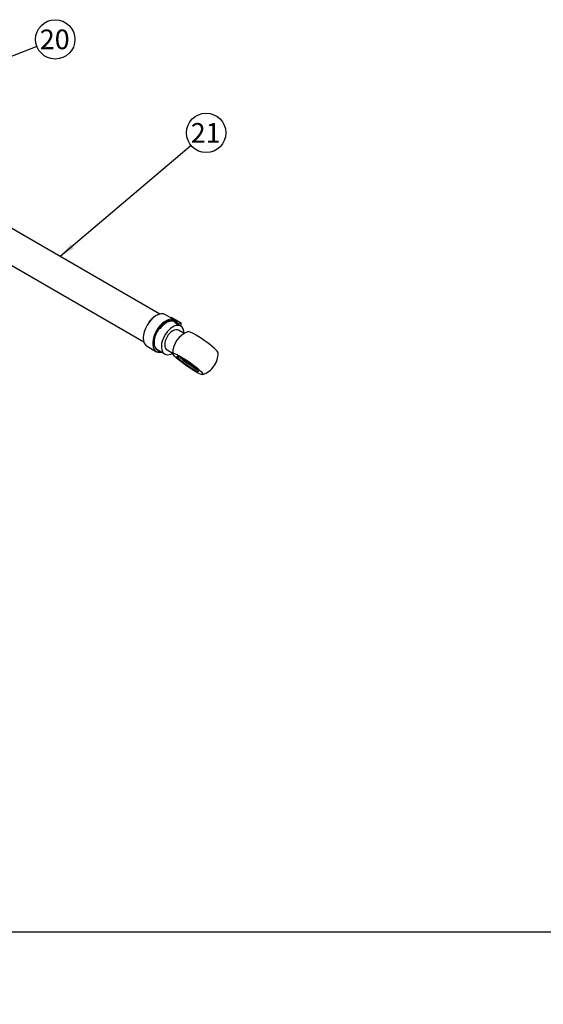
# Model space of a CAD drawing. Units: millimetres. Extents: x 0 to 410, y 0 to 287.
# Drawn here: x 197 to 267, y 0 to 130 of the extents above; entities that cross this region are included whole.
import ezdxf
from ezdxf import colors
from ezdxf.entities.mleader import LeaderData, LeaderLine
from ezdxf.enums import TextEntityAlignment as Align
from ezdxf.math import Vec2, Vec3

# ---------------------------------------------------------------- set-up
doc = ezdxf.new("R2010")
doc.units = ezdxf.units.MM
for name, color, linetype in [('17214012_TERMINA', 7, 'Continuous'), ('51086016_ABRAZAD', 7, 'Continuous'), ('Default', 7, 'Continuous'), ('M81510817.260_MA', 7, 'Continuous'), ('Predeterminado', 7, 'Continuous')]:
    doc.layers.add(name, color=color, linetype=linetype)
doc.styles.add('SEACAD_Arial', font='arial.ttf')

# ---------------------------------------------------------------- blocks, each defined once
blk = doc.blocks.new('SEANNOT_GROUP2')
at = {"layer": 'Predeterminado', "linetype": 'Continuous'}
blk.add_hatch(color=7, dxfattribs=at).paths.add_polyline_path([(175.69, 117.55), (173.88, 116.47), (175.94, 116.91)])
at = {"layer": 'Predeterminado', "color": 7, "linetype": 'Continuous'}
blk.add_lwpolyline([(199.72, 126.55), (173.88, 116.47)], dxfattribs=at)
blk.add_circle((202.14, 127.5), 2.6, dxfattribs=at)
at = {"layer": 'Predeterminado', "color": 7, "linetype": 'Continuous', "style": 'SEACAD_Arial'}
blk.add_text('20', height=2.6, dxfattribs=at).set_placement((200.1, 128.8), align=Align.TOP_LEFT)
blk = doc.blocks.new('SEANNOT_GROUP3')
at = {"layer": 'Predeterminado', "linetype": 'Continuous'}
blk.add_hatch(color=7, dxfattribs=at).paths.add_polyline_path([(204.15, 100.42), (202.78, 98.82), (204.6, 99.9)])
at = {"layer": 'Predeterminado', "color": 7, "linetype": 'Continuous'}
blk.add_lwpolyline([(220.09, 113.46), (202.78, 98.82)], dxfattribs=at)
blk.add_circle((222.08, 115.14), 2.6, dxfattribs=at)
at = {"layer": 'Predeterminado', "color": 7, "linetype": 'Continuous', "style": 'SEACAD_Arial'}
blk.add_text('21', height=2.6, dxfattribs=at).set_placement((220.04, 116.44), align=Align.TOP_LEFT)
blk = doc.blocks.new('SE2')
at = {"layer": '17214012_TERMINA', "color": 7, "linetype": 'Continuous'}
for p, q in [((219.16, 88.64), (218.41, 89.07)), ((216.91, 86.48), (217.66, 86.04))]:
    blk.add_line(p, q, dxfattribs=at)
for start, end in [(108.8458, 180.8756), (324.8607, 0.8756), (288.8458, 324.8607)]:
    blk.add_arc((220.66, 86.04), 3, start, end, dxfattribs=at)
for centre, major_axis, ratio, start_param, end_param in [((217.66, 87.77), (-0.75, -1.3), 0.57735, 3.141593, 6.283185), ((221.66, 87.46), (-1.99, 1.4), 0.125677, 3.232699, 6.192079), ((219.81, 84.82), (-1.43, 1.01), 0.125677, 0.599032, 2.542561)]:
    blk.add_ellipse(centre, major_axis=major_axis, ratio=ratio, start_param=start_param, end_param=end_param, dxfattribs=at)
for major_axis in [(1.99, -1.4), (1.43, -1.01)]:
    blk.add_ellipse((219.66, 84.62), major_axis=major_axis, ratio=0.125677, dxfattribs=at)
at = {"layer": '51086016_ABRAZAD', "color": 7, "linetype": 'Continuous'}
for p, q in [((217.92, 90.41), (216.69, 91.12)), ((214.54, 90.13), (214.5, 90.14)), ((214.5, 90.14), (214.53, 90.11)), ((217.46, 90.77), (217.38, 90.72)), ((218.69, 90.05), (217.46, 90.77)), ((218.75, 90.06), (217.51, 90.77)), ((218.21, 89.96), (218.15, 90.04)), ((218.31, 89.95), (218.4, 89.9)), ((218.69, 90.05), (218.4, 89.9)), ((218.76, 89.59), (218.78, 90)), ((215.89, 89.35), (215.91, 89.31)), ((215.99, 89.29), (215.89, 89.35)), ((215.91, 89.31), (215.89, 89.32)), ((216.01, 89.25), (215.99, 89.29)), ((218.59, 89.69), (218.5, 89.75)), ((218.51, 89.75), (218.5, 89.74)), ((218.59, 89.69), (218.59, 89.69)), ((214.27, 86.94), (215.51, 86.23)), ((215.79, 86.38), (215.5, 86.55)), ((215.81, 86.37), (215.79, 86.38)), ((215.79, 86.24), (215.81, 86.37)), ((215.89, 86.23), (215.79, 86.24)), ((215.91, 86.33), (215.89, 86.23)), ((215.94, 86.21), (216.04, 86.2))]:
    blk.add_line(p, q, dxfattribs=at)
for centre, major_axis, start_param, end_param in [((215.48, 89.03), (-1.21, -2.09), 3.141593, 6.283185), ((215.34, 89.11), (-1.1, -1.91), 3.929992, 4.498672), ((216.72, 88.32), (-1.21, -2.09), 2.705677, 6.776371), ((216.76, 88.29), (-1.14, -1.97), 2.891484, 4.498672), ((216.85, 88.24), (-1.12, -1.94), 2.820865, 4.498672), ((217.45, 90.66), (-0.062, -0.108), 3.141593, 3.887807), ((218.4, 90), (0.063, 0.108), 2.705677, 3.887807), ((218.51, 89.65), (-0.062, -0.108), 2.317011, 3.887807), ((218.69, 89.95), (-0.063, -0.108), 2.317011, 3.887807), ((216.72, 88.32), (1.08, 1.87), 1.35708, 3.276942), ((216.76, 88.29), (-1.14, -1.97), 0.135349, 0.250108), ((216.85, 88.24), (-1.12, -1.94), 0.135349, 0.320727)]:
    blk.add_ellipse(centre, major_axis=major_axis, ratio=0.57735, start_param=start_param, end_param=end_param, dxfattribs=at)
at = {"layer": 'M81510817.260_MA', "color": 7, "linetype": 'Continuous'}
for p, q in [((215.97, 91.2), (174.1, 115.38)), ((171.67, 111.87), (213.85, 87.52)), ((218.72, 89.61), (217.88, 90.1)), ((215.45, 86.59), (216.6, 85.93))]:
    blk.add_line(p, q, dxfattribs=at)
for start_param, end_param in [(0, 3.930455), (5.496057, 6.283185)]:
    blk.add_ellipse((217.66, 87.77), major_axis=(1.06, 1.84), ratio=0.57735, start_param=start_param, end_param=end_param, dxfattribs=at)
blk = doc.blocks.new('_DOT')
at = {"color": 0}
blk.add_line((0, 0), (-1, 0), dxfattribs=at)
at = {"color": 0, "const_width": 0.333}
blk.add_lwpolyline([(-0.1665, 0, 1), (0.1665, 0, 1)], format="xyb", close=True, dxfattribs=at)
blk = doc.blocks.new('SE7')
at = {"layer": 'Default', "color": 7, "linetype": 'Continuous'}
blk.add_line((9.92, 9.58), (409.92, 9.58), dxfattribs=at)

msp = doc.modelspace()

# ---------------------------------------------------------------- block references
at = {"layer": 'Default'}
msp.add_blockref('SE7', (0, 0), dxfattribs=at)
at = {"layer": 'Predeterminado'}
for name in ['SEANNOT_GROUP2', 'SE2', 'SEANNOT_GROUP3']:
    msp.add_blockref(name, (0, 0), dxfattribs=at)

# ---------------------------------------------------------------- leaders
at = {"layer": 'Predeterminado', "color": 7, "linetype": 'Continuous'}
ml = msp.add_multileader_mtext('Standard', dxfattribs=at)
ml.set_content('\\pxsm0.9;{\\fArial|c0|p34;\\W1.;KIT INV. TTMC35A2\\P}', color=256)
ml.set_leader_properties(linetype='ByLayer')
ml.set_arrow_properties(name='DOT')
ml.build(insert=Vec2(0, 0))
ml.multileader.update_dxf_attribs({"leader_type": 0, "dogleg_length": 0, "arrow_head_size": 3.2})
ctx = ml.context
ctx.base_point, ctx.arrow_head_size, ctx.landing_gap_size = Vec3(293.07, 45.87), 3.2, 1.4
notes = []
notes.append((ctx, [(0, (0, 0, 0), (0, 0), (1, 0), 1, [])]))
ctx.mtext.insert = Vec3(295.07, 45.87)
ml = msp.add_multileader_mtext('Standard', dxfattribs=at)
ml.set_content('\\pxsm0.9;{\\fArial|c0|p34;\\W1.;KIT GEARBOX TTMC35A2\\P}', color=256)
ml.set_leader_properties(linetype='ByLayer')
ml.set_arrow_properties(name='DOT')
ml.build(insert=Vec2(0, 0))
ml.multileader.update_dxf_attribs({"leader_type": 0, "dogleg_length": 0, "arrow_head_size": 3.2})
ctx = ml.context
ctx.base_point, ctx.arrow_head_size, ctx.landing_gap_size = Vec3(292.86, 38.78), 3.2, 1.4
notes.append((ctx, [(0, (0, 0, 0), (0, 0), (1, 0), 1, [])]))
ctx.mtext.insert = Vec3(294.86, 38.78)
ml = msp.add_multileader_mtext('Standard', dxfattribs=at)
ml.set_content('\\pxsm0.9;{\\fArial|c0|p34;\\W1.;./.\\P}', color=256)
ml.set_leader_properties(linetype='ByLayer')
ml.set_arrow_properties(name='DOT')
ml.build(insert=Vec2(0, 0))
ml.multileader.update_dxf_attribs({"leader_type": 0, "dogleg_length": 0, "arrow_head_size": 1.6})
ctx = ml.context
ctx.base_point, ctx.char_height, ctx.arrow_head_size, ctx.landing_gap_size = Vec3(398.64, 29.91), 2, 1.6, 0.7
notes.append((ctx, [(0, (0, 0, 0), (0, 0), (1, 0), 1, [])]))
ctx.mtext.insert = Vec3(400.64, 29.91)
ml = msp.add_multileader_mtext('Standard', dxfattribs=at)
ml.set_content('\\pxsm0.9;{\\fArial|c0|p34;\\W1.;10/03/2014\\P}', color=256)
ml.set_leader_properties(linetype='ByLayer')
ml.set_arrow_properties(name='DOT')
ml.build(insert=Vec2(0, 0))
ml.multileader.update_dxf_attribs({"leader_type": 0, "dogleg_length": 0, "arrow_head_size": 1.6})
ctx = ml.context
ctx.base_point, ctx.char_height, ctx.arrow_head_size, ctx.landing_gap_size = Vec3(355.63, 22.62), 2, 1.6, 0.7
notes.append((ctx, [(0, (0, 0, 0), (0, 0), (1, 0), 1, [])]))
ctx.mtext.insert = Vec3(357.63, 22.62)
ml = msp.add_multileader_mtext('Standard', dxfattribs=at)
ml.set_content('\\pxsm0.9;{\\fArial|c0|p34;\\W1.;17210243\\P}', color=256)
ml.set_leader_properties(linetype='ByLayer')
ml.set_arrow_properties(name='DOT')
ml.build(insert=Vec2(0, 0))
ml.multileader.update_dxf_attribs({"leader_type": 0, "dogleg_length": 0, "arrow_head_size": 3.6})
ctx = ml.context
ctx.base_point, ctx.char_height, ctx.arrow_head_size, ctx.landing_gap_size = Vec3(350.35, 17), 4.5, 3.6, 1.57
notes.append((ctx, [(0, (0, 0, 0), (0, 0), (1, 0), 1, [])]))
ctx.mtext.insert = Vec3(352.35, 17)
for ctx, leaders in notes:
    for number, flags, end, landing, length, lines in leaders:
        leader = LeaderData()
        leader.index, (leader.has_last_leader_line, leader.has_dogleg_vector, leader.attachment_direction) = number, flags
        leader.last_leader_point, leader.dogleg_vector, leader.dogleg_length = Vec3(end), Vec3(landing), length
        for number, points, colour, breaks in lines:
            line = LeaderLine()
            line.index, line.vertices, line.color, line.breaks = number, Vec3.list(points), colors.encode_raw_color(colour), breaks
            leader.lines.append(line)
        ctx.leaders.append(leader)

doc.saveas('drawing.dxf')
